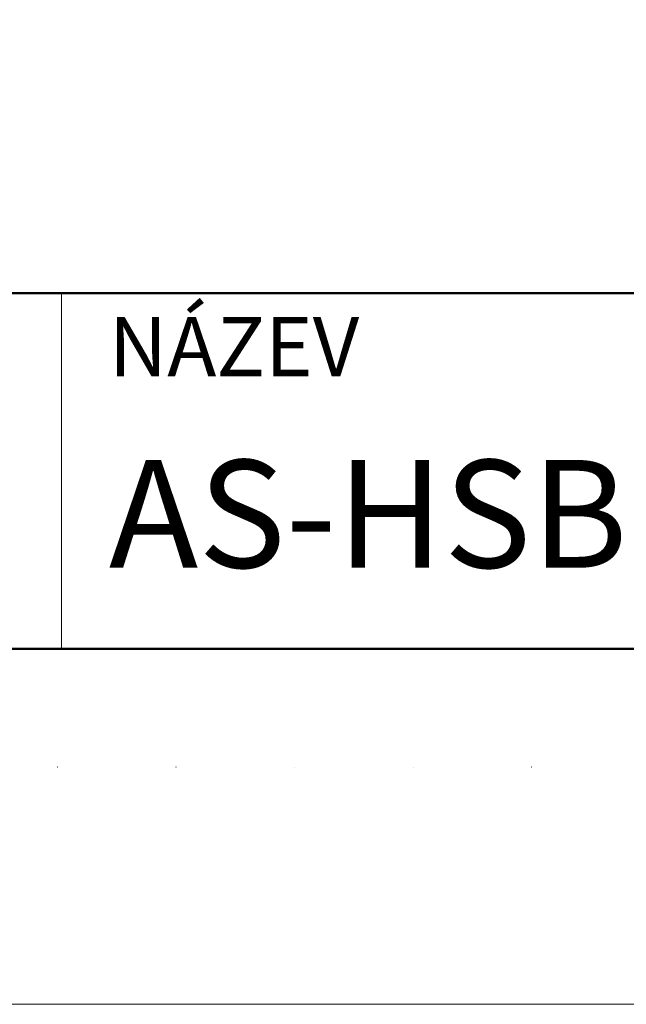
# Model space of a CAD drawing. Units: millimetres. Extents: x 26773 to 53256, y -51697 to -30145.
# Drawn here: x 40821 to 41333, y -51697 to -50866 of the extents above; entities that cross this region are included whole.
import ezdxf

# ---------------------------------------------------------------- set-up
doc = ezdxf.new("R2010")
doc.units = ezdxf.units.MM
doc.linetypes.add('ACAD_ISO07W100', pattern=[3, 0, -3])
doc.layers.add('#_AS_NEtisk', color=60, linetype='Continuous', plot=False)
for name, color, linetype, lineweight in [('#_AS_Tabulky_tenká', 254, 'Continuous', 0), ('#_AS_Tabulky_tlustá', 253, 'Continuous', 50), ('#_AS_Text', 1, 'Continuous', 0)]:
    doc.layers.add(name, color=color, linetype=linetype, lineweight=lineweight)
doc.styles.add('#_AS_Arial_08', font='arial.ttf', dxfattribs={"width": 0.8})
doc.styles.add('#_AS_Romans_08', font='ROMANS', dxfattribs={"width": 0.8})

# ---------------------------------------------------------------- blocks, each defined once
blk = doc.blocks.new('11200CC')
at = {"layer": '#_AS_NEtisk', "linetype": 'ACAD_ISO07W100', "ltscale": 20}
blk.add_lwpolyline([(-4980, 3504), (60, 3504), (60, -60), (-4980, -60)], close=True, dxfattribs=at)
at = {"layer": '#_AS_Tabulky_tenká', "lineweight": 0}
blk.add_lwpolyline([(180, -180), (-5100, -180), (-5100, 3624), (180, 3624)], close=True, dxfattribs=at)
blk = doc.blocks.new('31B0084')
at = {"layer": '#_AS_Text', "ltscale": 50, "insert": (2, 2), "char_height": 4.54545, "width": 81.55328, "attachment_point": 7, "style": '#_AS_Arial_08'}
blk.add_mtext('AS-HSBR-DENITRI 200N', dxfattribs=at)
blk = doc.blocks.new('2A100B4')
at = {"layer": '#_AS_Tabulky_tenká', "ltscale": 50}
blk.add_line((-1650, 0), (-1650, 150), dxfattribs=at)
at = {"layer": '#_AS_Tabulky_tlustá', "ltscale": 50}
for p, q in [((0, 150), (-2000, 150)), ((0, 0), (-2000, 0))]:
    blk.add_line(p, q, dxfattribs=at)
at = {"layer": '#_AS_Text', "ltscale": 50, "insert": (-1630, 140), "char_height": 25, "width": 275.8929, "attachment_point": 1, "style": '#_AS_Romans_08'}
blk.add_mtext('NÁZEV', dxfattribs=at)

msp = doc.modelspace()

# ---------------------------------------------------------------- block references
at = {"layer": '#_AS_Tabulky_tenká'}
for name, xscale, yscale, zscale in [('11200CC', 1.666666666666781, 1.666666666666781, 1.666666666666781), ('2A100B4', 2, 2, 2)]:
    msp.add_blockref(name, (44155.85, -51396.81), dxfattribs=dict(at, xscale=xscale, yscale=yscale, zscale=zscale))
at = {"layer": '#_AS_Tabulky_tenká', "ltscale": 50, "xscale": 20, "yscale": 20, "zscale": 20}
msp.add_blockref('31B0084', (40855.85, -51396.81), dxfattribs=at)

doc.saveas('drawing.dxf')
